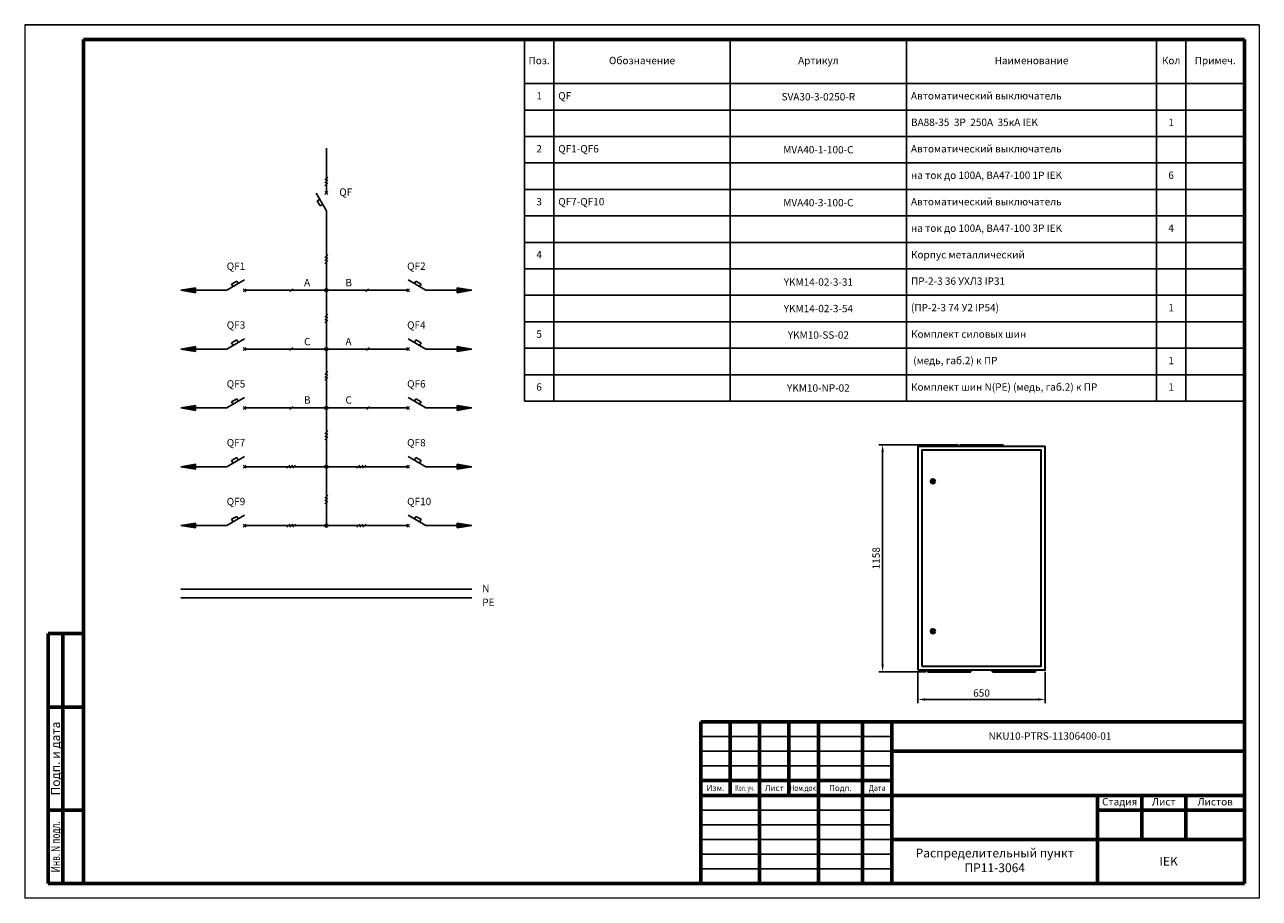
# Model space of a CAD drawing. Units: millimetres. Extents: x 0 to 420, y 0 to 297.
import ezdxf
from ezdxf.enums import TextEntityAlignment as Align

# ---------------------------------------------------------------- set-up
doc = ezdxf.new("R2010")
doc.units = ezdxf.units.MM
doc.linetypes.add('HIDDEN', pattern=[0.375, 0.25, -0.125])
for name, color, linetype, lineweight in [('1', 7, 'Continuous', 30), ('dimensh', 91, 'Continuous', 40), ('LAYER0VIEW0', 7, 'Continuous', 50), ('Штамп', 7, 'Continuous', 18), ('Электрические линии', 7, 'Continuous', 25)]:
    doc.layers.add(name, color=color, linetype=linetype, lineweight=lineweight)
doc.styles.add('GOST 2.304', font='CS_Gost2304.shx', dxfattribs={"oblique": 15, "height": 2.5})
doc.dimstyles.new('ISO-25', dxfattribs={"dimtxt": 2.5, "dimasz": 2.5, "dimexe": 1.25, "dimexo": 0.625, "dimtad": 1, "dimdec": 0, "dimlfac": 15, "dimtxsty": 'GOST 2.304', "dimcen": 2.5, "dimadec": 0, "dimazin": 0, "dimtfac": 1, "dimtdec": 0, "dimtmove": 0, "dimatfit": 3, "dimfxl": 0, "dimarcsym": 0})

# ---------------------------------------------------------------- blocks, each defined once
blk = doc.blocks.new('*T35')
at = {"color": 0, "linetype": 'ByBlock', "lineweight": -2}
for p, q in [((0, 0), (245, 0)), ((0, 0), (0, -123)), ((10, 0), (10, -123)), ((70, 0), (70, -123)), ((130, 0), (130, -123)), ((215, 0), (215, -123)), ((225, 0), (225, -123)), ((245, 0), (245, -123)), ((0, -15), (245, -15)), ((0, -24), (245, -24)), ((0, -33), (245, -33)), ((0, -42), (245, -42)), ((0, -51), (245, -51)), ((0, -60), (245, -60)), ((0, -69), (245, -69)), ((0, -78), (245, -78)), ((0, -87), (245, -87)), ((0, -96), (245, -96)), ((0, -105), (245, -105)), ((0, -114), (245, -114)), ((0, -123), (245, -123))]:
    blk.add_line(p, q, dxfattribs=at)
at = {"color": 0, "char_height": 2.5, "style": 'GOST 2.304'}
for s, insert, width, attachment_point in [('Поз.', (5, -7.5), 7, 5), ('Обозначение', (40, -7.5), 57, 5), ('Артикул', (100, -7.5), 57, 5), ('Наименование', (172.5, -7.5), 82, 5), ('Кол', (220, -7.5), 7, 5), ('Примеч.', (235, -7.5), 17, 5), ('1', (5, -19.5), 7, 5), ('QF', (11.5, -19.5), 57, 4), ('{\\C256;SVA30-3-0250-R}', (100, -19.5), 57, 5), ('Автоматический выключатель', (131.5, -19.5), 82, 4), ('ВА88-35  3Р  250А  35кА IEK', (131.5, -28.5), 82, 4), ('1', (220, -28.5), 7, 5), ('2', (5, -37.5), 7, 5), ('QF1-QF6', (11.5, -37.5), 57, 4), ('{\\C256;MVA40-1-100-C}', (100, -37.5), 57, 5), ('Автоматический выключатель', (131.5, -37.5), 82, 4), ('на ток до 100А, ВА47-100 1Р IEK', (131.5, -46.5), 82, 4), ('6', (220, -46.5), 7, 5), ('3', (5, -55.5), 7, 5), ('QF7-QF10', (11.5, -55.5), 57, 4), ('{\\C256;MVA40-3-100-C}', (100, -55.5), 57, 5), ('Автоматический выключатель', (131.5, -55.5), 82, 4), ('на ток до 100А, ВА47-100 3Р IEK', (131.5, -64.5), 82, 4), ('4', (220, -64.5), 7, 5), ('4', (5, -73.5), 7, 5), ('Корпус металлический', (131.5, -73.5), 82, 4), ('{\\C256;YKM14-02-3-31}', (100, -82.5), 57, 5), ('ПР-2-3 36 УХЛ3 IP31', (131.5, -82.5), 82, 4), ('{\\C256;YKM14-02-3-54}', (100, -91.5), 57, 5), ('(ПР-2-3 74 У2 IP54)', (131.5, -91.5), 82, 4), ('1', (220, -91.5), 7, 5), ('5', (5, -100.5), 7, 5), ('{\\C256;YKM10-SS-02 }', (100, -100.5), 57, 5), ('Комплект силовых шин', (131.5, -100.5), 82, 4), (' (медь, габ.2) к ПР', (131.5, -109.5), 82, 4), ('1', (220, -109.5), 7, 5), ('6', (5, -118.5), 7, 5), ('{\\C256;YKM10-NP-02 }', (100, -118.5), 57, 5), ('Комплект шин N(PE) (медь, габ.2) к ПР', (131.5, -118.5), 82, 4), ('1', (220, -118.5), 7, 5)]:
    blk.add_mtext(s, dxfattribs=dict(at, insert=insert, width=width, attachment_point=attachment_point))
blk = doc.blocks.new('3 фазы')
for p, q in [((2643.65, 2295.35), (2642.65, 2294.36)), ((2643.65, 2294.35), (2642.65, 2293.36)), ((2643.65, 2293.35), (2642.65, 2292.36)), ((2643.16, 2294.4), (2643.16, 2293.37))]:
    blk.add_line(p, q)
blk = doc.blocks.new('вык.авт')
for p, q in [((0, -4), (0, 0)), ((0, -8), (0, -4)), ((-3.51, -8), (0, -14)), ((-0.5, -8.5), (0.5, -7.5)), ((-0.5, -7.5), (0.5, -8.5)), ((-0.5, -8.5), (0.5, -7.5)), ((-2.26, -10.14), (-3.12, -10.64)), ((-3.12, -10.64), (-2.11, -12.37)), ((-1.25, -11.86), (-2.26, -10.14)), ((-2.11, -12.37), (-1.25, -11.86)), ((0, -14), (0, -18))]:
    blk.add_line(p, q)
blk = doc.blocks.new('*D38')
at = {"color": 0, "lineweight": -2}
for p, q in [((303.85, 77.01), (303.85, 66.35)), ((347.18, 77.01), (347.18, 66.35)), ((306.35, 67.6), (344.68, 67.6))]:
    blk.add_line(p, q, dxfattribs=at)
at = {"color": 0}
for points in [[(306.35, 68.02), (306.35, 67.18), (303.85, 67.6)], [(344.68, 68.02), (344.68, 67.18), (347.18, 67.6)]]:
    blk.add_solid(points, dxfattribs=at)
at = {"layer": 'DEFPOINTS', "color": 0}
for p in [(303.85, 77.63), (347.18, 77.63), (347.18, 67.6)]:
    blk.add_point(p, dxfattribs=at)
at = {"color": 0, "insert": (325.51, 69.47), "char_height": 2.5, "attachment_point": 5, "style": 'GOST 2.304'}
blk.add_mtext('650', dxfattribs=at)
blk = doc.blocks.new('*D39')
at = {"color": 0, "lineweight": -2}
for p, q in [((317.55, 154.2), (290.61, 154.2)), ((291.86, 151.7), (291.86, 79.52)), ((306.55, 77.02), (290.61, 77.02))]:
    blk.add_line(p, q, dxfattribs=at)
at = {"color": 0}
for points in [[(291.44, 151.7), (292.27, 151.7), (291.86, 154.2)], [(291.44, 79.52), (292.27, 79.52), (291.86, 77.02)]]:
    blk.add_solid(points, dxfattribs=at)
at = {"layer": 'DEFPOINTS', "color": 0}
for p in [(318.18, 154.2), (291.86, 77.02), (307.18, 77.02)]:
    blk.add_point(p, dxfattribs=at)
at = {"color": 0, "insert": (289.98, 115.61), "char_height": 2.5, "attachment_point": 5, "rotation": 90, "style": 'GOST 2.304'}
blk.add_mtext('1158', dxfattribs=at)
blk = doc.blocks.new('A$C6AA475F1')
at = {"layer": '1', "const_width": 1}
for points in [[(0, -0.7, -1.109836), (0.2, 0.7, 0.112972)], [(0, -0.7, 1.681988), (-0.6, 0.4, -0.112972)]]:
    blk.add_lwpolyline(points, format="xyb", dxfattribs=at)
blk = doc.blocks.new('A$C7DA16C92')
at = {"layer": '1'}
blk.add_blockref('A$C6AA475F1', (0, 0), dxfattribs=at)

msp = doc.modelspace()

# ---------------------------------------------------------------- hatches: boundary and pattern name
for points in [[(53.071, 206.726), (58.071, 205.892), (58.071, 207.559)], [(152.164, 206.726), (147.164, 205.892), (147.164, 207.559)], [(53.071, 186.726), (58.071, 185.892), (58.071, 187.559)], [(152.164, 186.726), (147.164, 185.892), (147.164, 187.559)], [(53.071, 166.726), (58.071, 165.892), (58.071, 167.559)], [(152.164, 166.726), (147.164, 165.892), (147.164, 167.559)], [(53.071, 146.726), (58.071, 145.892), (58.071, 147.559)], [(152.164, 146.726), (147.164, 145.892), (147.164, 147.559)], [(53.071, 126.726), (58.071, 125.892), (58.071, 127.559)], [(152.164, 126.726), (147.164, 125.892), (147.164, 127.559)]]:
    msp.add_hatch(color=256).paths.add_polyline_path(points)
h = msp.add_hatch(color=256)
edge = h.paths.add_edge_path()
edge.add_arc((102.617, 206.726), 0.5, 0, 360)
h = msp.add_hatch(color=256)
edge = h.paths.add_edge_path()
edge.add_arc((102.617, 186.726), 0.5, 0, 360)
h = msp.add_hatch(color=256)
edge = h.paths.add_edge_path()
edge.add_arc((102.617, 166.726), 0.5, 0, 360)
h = msp.add_hatch(color=256)
edge = h.paths.add_edge_path()
edge.add_arc((102.617, 146.726), 0.5, 0, 360)
h = msp.add_hatch(color=256)
edge = h.paths.add_edge_path()
edge.add_arc((102.617, 126.726), 0.5, 0, 360)

# ---------------------------------------------------------------- linework, layer by layer
at = {"color": 3, "ltscale": 100}
msp.add_line((420, 297), (0, 297), dxfattribs=at)
for p, q in [((102.617, 247.75), (102.617, 255.023)), ((102.617, 220.536), (102.617, 126.726)), ((74.774, 210.235), (68.774, 206.726)), ((130.461, 210.235), (136.461, 206.726)), ((58.071, 207.559), (53.071, 206.726)), ((53.071, 206.726), (58.071, 205.892)), ((58.071, 205.892), (58.071, 207.559)), ((64.774, 206.726), (58.071, 206.726)), ((68.774, 206.726), (64.774, 206.726)), ((72.133, 209.849), (70.406, 208.839)), ((70.406, 208.839), (70.911, 207.976)), ((70.911, 207.976), (72.637, 208.985)), ((72.637, 208.985), (72.133, 209.849)), ((74.274, 207.226), (75.274, 206.226)), ((75.274, 207.226), (74.274, 206.226)), ((74.274, 207.226), (75.274, 206.226)), ((74.774, 206.726), (78.774, 206.726)), ((78.774, 206.726), (102.617, 206.726)), ((90.196, 206.229), (91.195, 207.222)), ((126.461, 206.726), (102.617, 206.726)), ((116.015, 206.229), (117.014, 207.222)), ((130.461, 206.726), (126.461, 206.726)), ((130.961, 207.226), (129.961, 206.226)), ((129.961, 207.226), (130.961, 206.226)), ((130.961, 207.226), (129.961, 206.226)), ((132.597, 208.985), (133.102, 209.849)), ((134.324, 207.976), (132.597, 208.985)), ((133.102, 209.849), (134.828, 208.839)), ((134.828, 208.839), (134.324, 207.976)), ((136.461, 206.726), (140.461, 206.726)), ((140.461, 206.726), (147.164, 206.726)), ((147.164, 205.892), (147.164, 207.559)), ((147.164, 207.559), (152.164, 206.726)), ((152.164, 206.726), (147.164, 205.892)), ((74.774, 190.235), (68.774, 186.726)), ((72.133, 189.849), (70.406, 188.839)), ((72.637, 188.985), (72.133, 189.849)), ((130.461, 190.235), (136.461, 186.726)), ((132.597, 188.985), (133.102, 189.849)), ((133.102, 189.849), (134.828, 188.839)), ((58.071, 187.559), (53.071, 186.726)), ((53.071, 186.726), (58.071, 185.892)), ((58.071, 185.892), (58.071, 187.559)), ((64.774, 186.726), (58.071, 186.726)), ((68.774, 186.726), (64.774, 186.726)), ((70.406, 188.839), (70.911, 187.976)), ((70.911, 187.976), (72.637, 188.985)), ((74.274, 187.226), (75.274, 186.226)), ((75.274, 187.226), (74.274, 186.226)), ((74.274, 187.226), (75.274, 186.226)), ((74.774, 186.726), (78.774, 186.726)), ((78.774, 186.726), (102.617, 186.726)), ((90.196, 186.229), (91.195, 187.222)), ((126.461, 186.726), (102.617, 186.726)), ((116.238, 186.229), (117.237, 187.222)), ((130.461, 186.726), (126.461, 186.726)), ((130.961, 187.226), (129.961, 186.226)), ((129.961, 187.226), (130.961, 186.226)), ((130.961, 187.226), (129.961, 186.226)), ((134.324, 187.976), (132.597, 188.985)), ((134.828, 188.839), (134.324, 187.976)), ((136.461, 186.726), (140.461, 186.726)), ((140.461, 186.726), (147.164, 186.726)), ((147.164, 185.892), (147.164, 187.559)), ((147.164, 187.559), (152.164, 186.726)), ((152.164, 186.726), (147.164, 185.892)), ((74.774, 170.235), (68.774, 166.726)), ((72.133, 169.849), (70.406, 168.839)), ((70.406, 168.839), (70.911, 167.976)), ((70.911, 167.976), (72.637, 168.985)), ((72.637, 168.985), (72.133, 169.849)), ((130.461, 170.235), (136.461, 166.726)), ((132.597, 168.985), (133.102, 169.849)), ((134.324, 167.976), (132.597, 168.985)), ((133.102, 169.849), (134.828, 168.839)), ((134.828, 168.839), (134.324, 167.976)), ((58.071, 167.559), (53.071, 166.726)), ((53.071, 166.726), (58.071, 165.892)), ((58.071, 165.892), (58.071, 167.559)), ((64.774, 166.726), (58.071, 166.726)), ((68.774, 166.726), (64.774, 166.726)), ((74.274, 167.226), (75.274, 166.226)), ((75.274, 167.226), (74.274, 166.226)), ((74.274, 167.226), (75.274, 166.226)), ((74.774, 166.726), (78.774, 166.726)), ((78.774, 166.726), (102.617, 166.726)), ((90.196, 166.229), (91.195, 167.222)), ((126.461, 166.726), (102.617, 166.726)), ((116.349, 166.229), (117.348, 167.222)), ((130.461, 166.726), (126.461, 166.726)), ((130.961, 167.226), (129.961, 166.226)), ((129.961, 167.226), (130.961, 166.226)), ((130.961, 167.226), (129.961, 166.226)), ((136.461, 166.726), (140.461, 166.726)), ((140.461, 166.726), (147.164, 166.726)), ((147.164, 165.892), (147.164, 167.559)), ((147.164, 167.559), (152.164, 166.726)), ((152.164, 166.726), (147.164, 165.892)), ((58.071, 147.559), (53.071, 146.726)), ((58.071, 145.892), (58.071, 147.559)), ((74.774, 150.235), (68.774, 146.726)), ((72.133, 149.849), (70.406, 148.839)), ((70.406, 148.839), (70.911, 147.976)), ((70.911, 147.976), (72.637, 148.985)), ((72.637, 148.985), (72.133, 149.849)), ((74.274, 147.226), (75.274, 146.226)), ((75.274, 147.226), (74.274, 146.226)), ((74.274, 147.226), (75.274, 146.226)), ((90.164, 146.227), (91.162, 147.22)), ((114.007, 146.227), (115.006, 147.22)), ((130.961, 147.226), (129.961, 146.226)), ((129.961, 147.226), (130.961, 146.226)), ((130.961, 147.226), (129.961, 146.226)), ((130.461, 150.235), (136.461, 146.726)), ((132.597, 148.985), (133.102, 149.849)), ((134.324, 147.976), (132.597, 148.985)), ((133.102, 149.849), (134.828, 148.839)), ((134.828, 148.839), (134.324, 147.976)), ((147.164, 145.892), (147.164, 147.559)), ((147.164, 147.559), (152.164, 146.726)), ((53.071, 146.726), (58.071, 145.892)), ((64.774, 146.726), (58.071, 146.726)), ((68.774, 146.726), (64.774, 146.726)), ((74.774, 146.726), (78.774, 146.726)), ((78.774, 146.726), (102.617, 146.726)), ((126.461, 146.726), (102.617, 146.726)), ((130.461, 146.726), (126.461, 146.726)), ((136.461, 146.726), (140.461, 146.726)), ((140.461, 146.726), (147.164, 146.726)), ((152.164, 146.726), (147.164, 145.892)), ((74.774, 130.235), (68.774, 126.726)), ((130.461, 130.235), (136.461, 126.726)), ((58.071, 127.559), (53.071, 126.726)), ((53.071, 126.726), (58.071, 125.892)), ((58.071, 125.892), (58.071, 127.559)), ((64.774, 126.726), (58.071, 126.726)), ((68.774, 126.726), (64.774, 126.726)), ((72.133, 129.849), (70.406, 128.839)), ((70.406, 128.839), (70.911, 127.976)), ((70.911, 127.976), (72.637, 128.985)), ((72.637, 128.985), (72.133, 129.849)), ((74.274, 127.226), (75.274, 126.226)), ((75.274, 127.226), (74.274, 126.226)), ((74.274, 127.226), (75.274, 126.226)), ((74.774, 126.726), (78.774, 126.726)), ((78.774, 126.726), (102.617, 126.726)), ((90.164, 126.227), (91.162, 127.22)), ((126.461, 126.726), (102.617, 126.726)), ((114.04, 126.227), (115.038, 127.22)), ((130.461, 126.726), (126.461, 126.726)), ((130.961, 127.226), (129.961, 126.226)), ((129.961, 127.226), (130.961, 126.226)), ((130.961, 127.226), (129.961, 126.226)), ((132.597, 128.985), (133.102, 129.849)), ((134.324, 127.976), (132.597, 128.985)), ((133.102, 129.849), (134.828, 128.839)), ((134.828, 128.839), (134.324, 127.976)), ((136.461, 126.726), (140.461, 126.726)), ((140.461, 126.726), (147.164, 126.726)), ((147.164, 125.892), (147.164, 127.559)), ((147.164, 127.559), (152.164, 126.726)), ((152.164, 126.726), (147.164, 125.892))]:
    msp.add_line(p, q)
at = {"lineweight": 30}
for p, q in [((318.179, 154.2), (332.846, 154.2)), ((318.179, 153.633), (318.179, 154.2)), ((332.846, 153.633), (332.846, 154.2)), ((307.179, 77.025), (307.179, 77.633)), ((307.179, 77.025), (321.846, 77.025)), ((321.846, 77.025), (321.846, 77.633)), ((329.179, 77.025), (329.179, 77.633)), ((329.179, 77.025), (343.846, 77.025)), ((343.846, 77.025), (343.846, 77.633))]:
    msp.add_line(p, q, dxfattribs=at)
at = {"ltscale": 100}
for points in [[(102.617, 220.536), (102.617, 229.75)], [(152.164, 105.093), (53.071, 105.093)], [(152.164, 102.093), (53.071, 102.093)]]:
    msp.add_lwpolyline(points, dxfattribs=at)
at = {"lineweight": 30}
for points in [[(303.846, 77.633), (347.179, 77.633), (347.179, 153.633), (303.846, 153.633)], [(305.179, 78.966), (345.846, 78.966), (345.846, 152.3), (305.179, 152.3)]]:
    msp.add_lwpolyline(points, close=True, dxfattribs=at)
for centre in [(102.617, 206.726), (102.617, 186.726), (102.617, 166.726), (102.617, 146.726), (102.617, 126.726)]:
    msp.add_circle(centre, 0.5)
at = {"layer": 'LAYER0VIEW0', "color": 0, "linetype": 'Continuous', "lineweight": 0, "flags": 128}
for points in [[(308.965, 142.006), (308.75, 141.633), (309.18, 141.633)], [(308.965, 91.03), (308.75, 90.657), (309.18, 90.657)]]:
    msp.add_lwpolyline(points, close=True, dxfattribs=at)
at = {"layer": 'LAYER0VIEW0', "color": 0}
for centre in [(308.965, 141.757), (308.965, 90.782)]:
    msp.add_circle(centre, 0.613, dxfattribs=at)
at = {"layer": 'LAYER0VIEW0', "color": 0, "lineweight": 35}
for centre, radius in [((308.965, 141.757), 0.613), ((308.965, 141.757), 0.507), ((308.965, 90.782), 0.613), ((308.965, 90.782), 0.507)]:
    msp.add_circle(centre, radius, dxfattribs=at)
at = {"layer": 'Штамп', "ltscale": 0.083333}
for p, q in [((0, 297), (0, 0)), ((420, 297), (420, 0))]:
    msp.add_line(p, q, dxfattribs=at)
at = {"layer": 'Штамп', "color": 3, "ltscale": 0.083333}
for p, q in [((420, 297), (0, 297)), ((420, 0), (0, 0))]:
    msp.add_line(p, q, dxfattribs=at)
at = {"layer": 'Штамп', "color": 3, "lineweight": 60, "ltscale": 0.083333}
for p, q in [((415, 292), (20, 292)), ((8, 5), (372.952, 5))]:
    msp.add_line(p, q, dxfattribs=at)
at = {"layer": 'Штамп', "lineweight": 60, "ltscale": 0.083333}
for p, q in [((20, 292), (20, 5)), ((415, 5), (415, 292))]:
    msp.add_line(p, q, dxfattribs=at)
at = {"layer": 'Штамп', "linetype": 'Continuous', "lineweight": 60}
for p, q in [((8, 5), (8, 90)), ((8, 90), (20, 90)), ((13, 5), (13, 90)), ((8, 65), (20, 65)), ((8, 30), (20, 30)), ((20, 5), (8, 5))]:
    msp.add_line(p, q, dxfattribs=at)
at = {"layer": 'Штамп', "linetype": 'Continuous', "lineweight": 60, "ltscale": 0.5}
for p, q in [((230, 60), (415, 60)), ((230, 5), (230, 60)), ((240, 60), (240, 35)), ((250, 60), (250, 5)), ((260, 60), (260, 35)), ((270, 60), (270, 5)), ((285, 60), (285, 5)), ((295, 5), (295, 59.99)), ((415, 5), (415, 60)), ((295, 50), (415, 50)), ((230, 40), (295, 40)), ((230, 35), (415, 35)), ((365, 5), (365, 35)), ((365, 35), (365, 5)), ((380, 35), (380, 20)), ((395, 35), (395, 20)), ((365, 30), (415, 30)), ((295, 20), (415, 20)), ((230, 5), (415, 5))]:
    msp.add_line(p, q, dxfattribs=at)
at = {"layer": 'Штамп', "linetype": 'Continuous', "lineweight": 25, "ltscale": 0.5}
for p, q in [((230, 55), (295, 55)), ((230, 50), (295, 50)), ((230, 45), (295, 45)), ((230, 30), (295, 30)), ((230, 25), (295, 25)), ((230, 20), (295, 20)), ((230, 15), (295, 15)), ((230, 10), (295, 10))]:
    msp.add_line(p, q, dxfattribs=at)
at = {"layer": 'Штамп', "ltscale": 0.5}
for p, q in [((365, 35), (415, 35)), ((415, 35), (415, 18.889))]:
    msp.add_line(p, q, dxfattribs=at)
at = {"layer": 'Электрические линии', "lineweight": 25, "ltscale": 0.083333}
for p, q in [((20, 243.648), (20, 279.648)), ((20, 216.648), (20, 246.271)), ((20, 135.648), (20, 171.648)), ((20, 108.648), (20, 138.271))]:
    msp.add_line(p, q, dxfattribs=at)

# ---------------------------------------------------------------- block references
msp.add_blockref('*T35', (170, 292))
at = {"ltscale": 100}
ref = msp.add_blockref('вык.авт', (102.617, 247.75), dxfattribs=at)
ref.add_attrib('ПОЗИЦИЯ', 'QF', (107.018, 238.835), dxfattribs={"height": 2.5, "style": 'GOST 2.304', "oblique": 15})
for p in [(-2540.538, -2050.136), (-2540.536, -2076.552), (-2540.538, -2096.759), (-2540.538, -2116.255), (-2540.538, -2136.46), (-2540.538, -2158.284)]:
    msp.add_blockref('3 фазы', p, dxfattribs=at)
at = {"ltscale": 100, "xscale": -1, "rotation": 270}
for p in [(-2203.19, -2496.43), (-2179.346, -2496.43), (-2203.19, -2516.43), (-2179.314, -2516.43)]:
    msp.add_blockref('3 фазы', p, dxfattribs=at)
at = {"layer": 'dimensh', "color": 0, "xscale": -0.05333333333333334, "yscale": 0.05333333333333334, "zscale": 0.05333333333333334}
for p in [(308.933, 141.799), (308.933, 90.823)]:
    msp.add_blockref('A$C7DA16C92', p, dxfattribs=at)

# ---------------------------------------------------------------- texts
at = {"linetype": 'HIDDEN', "ltscale": 100, "char_height": 2.5, "attachment_point": 1, "style": 'GOST 2.304'}
for s, insert, width in [('QF1', (68.731, 216.149), 16.71694), ('QF2', (130.095, 216.149), 16.71694), ('A', (95.033, 210.58), 16.71694), ('B', (109.117, 210.58), 16.71694), ('QF3', (68.731, 196.149), 16.71694), ('QF4', (130.095, 196.149), 16.71694), ('C', (95.033, 190.504), 16.71694), ('A', (109.117, 190.504), 16.71694), ('QF5', (68.731, 176.149), 16.71694), ('QF6', (130.095, 176.149), 16.71694), ('B', (95.033, 170.658), 16.71694), ('C', (109.117, 170.658), 16.71694), ('QF7', (68.731, 156.149), 16.71694), ('QF8', (130.095, 156.149), 16.71694), ('QF9', (68.731, 136.149), 16.71694), ('QF10', (130.095, 136.149), 16.71694), ('N', (155.632, 106.571), 0.14243), ('PE', (155.632, 101.864), 0.14243)]:
    msp.add_mtext(s, dxfattribs=dict(at, insert=insert, width=width))
at = {"insert": (327.888, 56.418), "char_height": 2.5, "width": 662.4404, "attachment_point": 1, "style": 'GOST 2.304'}
msp.add_mtext('NKU10-PTRS-11306400-01', dxfattribs=at)
at = {"layer": 'Штамп', "color": 0, "style": 'GOST 2.304', "oblique": 15}
msp.add_text('Подп. и дата', height=3, rotation=90, dxfattribs=at).set_placement((10.5, 47.5), align=Align.MIDDLE_CENTER)
at = {"layer": 'Штамп', "color": 0, "ltscale": 0.5, "style": 'GOST 2.304', "oblique": 15}
for s, p in [('Изм.', (235, 37.5)), ('Лист', (255, 37.5)), ('Подп.', (277.5, 37.5))]:
    msp.add_text(s, height=2, dxfattribs=at).set_placement(p, align=Align.MIDDLE_CENTER)
for s, width, p in [('Кол. уч.', 0.65, (245, 37.5)), ('Ном.док.', 0.8, (265, 37.5)), ('Дата', 0.9, (290, 37.5))]:
    msp.add_text(s, height=2, dxfattribs=dict(at, width=width)).set_placement(p, align=Align.MIDDLE_CENTER)
at = {"layer": 'Штамп', "color": 0, "style": 'GOST 2.304', "oblique": 15, "width": 0.7}
msp.add_text('Инв. N подл.', height=3, rotation=90, dxfattribs=at).set_placement((10.5, 17.5), align=Align.MIDDLE_CENTER)
at = {"layer": 'Штамп', "color": 0, "ltscale": 100, "char_height": 2.5, "attachment_point": 5, "style": 'GOST 2.304'}
for s, insert, width in [('Стадия', (372.5, 32.5), 15), ('Лист', (387.5, 32.5), 15), ('Листов', (405, 32.5), 20)]:
    msp.add_mtext(s, dxfattribs=dict(at, insert=insert, width=width))
at = {"layer": 'Штамп', "color": 0, "ltscale": 0.5, "insert": (330, 12.5), "char_height": 3, "width": 70, "attachment_point": 5, "style": 'GOST 2.304'}
msp.add_mtext('Распределительный пункт\\PПР11-3064', dxfattribs=at)
at = {"layer": 'Штамп', "lineweight": 25, "ltscale": 0.5, "insert": (389.134, 12.192), "char_height": 3, "width": 50, "attachment_point": 5, "style": 'GOST 2.304'}
msp.add_mtext('IEK', dxfattribs=at)

# ---------------------------------------------------------------- dimensions: what is measured, and where the dimension line sits
dim = msp.add_linear_dim(base=(291.856, 77.025), p1=(318.179, 154.2), p2=(307.179, 77.025), angle=90, dimstyle='ISO-25')
dim.commit()
dim.dimension.update_dxf_attribs({"geometry": '*D39', "text_midpoint": (289.981, 115.612)})
dim = msp.add_linear_dim(base=(347.179, 67.599), p1=(303.846, 77.633), p2=(347.179, 77.633), dimstyle='ISO-25')
dim.commit()
dim.dimension.update_dxf_attribs({"geometry": '*D38', "text_midpoint": (325.513, 67.599), "dimtype": 160})

doc.saveas('drawing.dxf')
